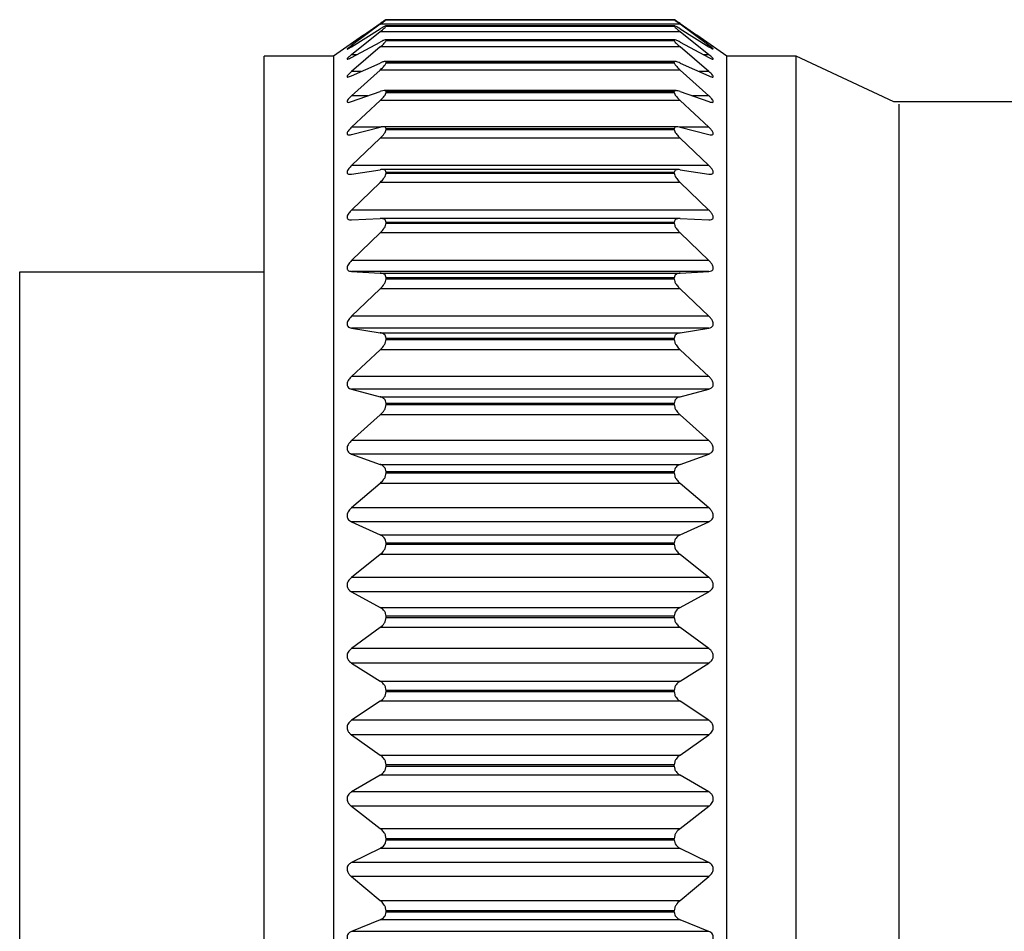
# Model space of a CAD drawing. Units: inches. Extents: x 0.4 to 16.6, y 0.2 to 10.8.
# Drawn here: x 8.3 to 10.2, y 7.2 to 9 of the extents above; entities that cross this region are included whole.
import ezdxf

# ---------------------------------------------------------------- set-up
doc = ezdxf.new("R2010")
doc.units = ezdxf.units.IN
doc.header["$MEASUREMENT"] = 0

msp = doc.modelspace()

# ---------------------------------------------------------------- linework, layer by layer
at = {"color": 7, "linetype": 'Continuous', "lineweight": 25}
for p, q in [((9.0334, 8.9752), (9.0334, 8.9753)), ((9.5839, 8.9753), (9.0334, 8.9753)), ((9.0334, 8.9752), (9.5839, 8.9752)), ((9.5839, 8.9752), (9.5839, 8.9753)), ((9.022, 8.9665), (8.9672, 8.926)), ((8.9672, 8.9236), (9.022, 8.9577)), ((8.99, 8.9454), (9.022, 8.9677)), ((9.5954, 8.9665), (9.022, 8.9665)), ((9.5845, 8.9635), (9.0329, 8.9635)), ((9.0334, 8.963), (9.0334, 8.9633)), ((9.5839, 8.9633), (9.0334, 8.9633)), ((9.0334, 8.963), (9.5839, 8.963)), ((9.5839, 8.963), (9.5839, 8.9633)), ((9.5954, 8.9677), (9.6273, 8.9454)), ((9.6502, 8.926), (9.5954, 8.9665)), ((9.5954, 8.9577), (9.6502, 8.9236)), ((8.99, 8.9455), (8.9331, 8.9057)), ((9.022, 8.9524), (8.9672, 8.9084)), ((9.5954, 8.9524), (9.022, 8.9524)), ((9.585, 8.9368), (9.0323, 8.9368)), ((9.0334, 8.9355), (9.0334, 8.936)), ((9.5839, 8.936), (9.0334, 8.936)), ((9.0334, 8.9355), (9.5839, 8.9355)), ((9.5839, 8.9355), (9.5839, 8.936)), ((9.6502, 8.9084), (9.5954, 8.9524)), ((9.6842, 8.9057), (9.6274, 8.9455)), ((8.9672, 8.9031), (9.022, 8.9326)), ((9.022, 8.9231), (8.9672, 8.8762)), ((9.5954, 8.9231), (9.022, 8.9231)), ((9.5954, 8.9326), (9.6502, 8.9031)), ((9.6502, 8.8762), (9.5954, 8.9231)), ((8.9331, 8.9057), (8.8007, 8.9057)), ((8.8007, 6.4182), (8.8007, 8.9057)), ((8.9331, 8.9057), (8.9331, 7.9572)), ((9.8166, 8.9057), (9.6842, 8.9057)), ((9.6842, 6.4182), (9.6842, 8.9057)), ((10.0037, 8.8184), (9.8166, 8.9057)), ((9.8166, 6.4182), (9.8166, 8.9057)), ((8.9672, 8.8679), (9.022, 8.8925)), ((9.022, 8.879), (8.9672, 8.8298)), ((9.5954, 8.879), (9.022, 8.879)), ((9.5862, 8.8954), (9.0311, 8.8954)), ((9.0334, 8.8931), (9.0334, 8.8938)), ((9.5839, 8.8938), (9.0334, 8.8938)), ((9.0334, 8.8931), (9.5839, 8.8931)), ((9.5839, 8.8931), (9.5839, 8.8938)), ((9.5954, 8.8925), (9.6502, 8.8679)), ((9.6502, 8.8298), (9.5954, 8.879)), ((8.9672, 8.8187), (9.022, 8.8381)), ((9.5876, 8.8398), (9.0297, 8.8398)), ((9.0334, 8.8362), (9.0334, 8.8372)), ((9.5839, 8.8372), (9.0334, 8.8372)), ((9.0334, 8.8362), (9.5839, 8.8362)), ((9.5839, 8.8362), (9.5839, 8.8372)), ((9.5954, 8.8381), (9.6502, 8.8187)), ((9.022, 8.8207), (8.9672, 8.7697)), ((9.5954, 8.8207), (9.022, 8.8207)), ((9.6502, 8.7697), (9.5954, 8.8207)), ((12.0095, 8.8184), (10.0037, 8.8184)), ((10.0134, 6.51), (10.0134, 8.8139)), ((8.9672, 8.7559), (9.022, 8.7698)), ((9.5899, 8.7707), (9.0276, 8.7707)), ((9.0334, 8.7656), (9.0334, 8.7668)), ((9.5839, 8.7668), (9.0334, 8.7668)), ((9.5839, 8.7656), (9.5839, 8.7668)), ((9.5954, 8.7698), (9.6502, 8.7559)), ((9.022, 8.7488), (8.9672, 8.6965)), ((9.5954, 8.7488), (9.022, 8.7488)), ((9.0334, 8.7656), (9.5839, 8.7656)), ((9.6502, 8.6965), (9.5954, 8.7488)), ((9.6502, 8.6965), (8.9672, 8.6965)), ((8.9672, 8.6802), (9.022, 8.6886)), ((9.5921, 8.6889), (9.0255, 8.6889)), ((9.0334, 8.682), (9.0334, 8.6834)), ((9.5839, 8.6834), (9.0334, 8.6834)), ((9.0334, 8.682), (9.5839, 8.682)), ((9.5839, 8.682), (9.5839, 8.6834)), ((9.5954, 8.6886), (9.6502, 8.6802)), ((9.022, 8.6641), (8.9672, 8.6113)), ((9.5954, 8.6641), (9.022, 8.6641)), ((9.6502, 8.6113), (9.5954, 8.6641)), ((9.6502, 8.6113), (8.9672, 8.6113)), ((8.9672, 8.5926), (9.022, 8.5953)), ((9.5944, 8.5953), (9.0232, 8.5953)), ((9.0334, 8.5865), (9.0334, 8.588)), ((9.5839, 8.588), (9.0334, 8.588)), ((9.0334, 8.5865), (9.5839, 8.5865)), ((9.5839, 8.5865), (9.5839, 8.588)), ((9.5954, 8.5953), (9.6502, 8.5926)), ((9.022, 8.5677), (8.9672, 8.5149)), ((9.5954, 8.5677), (9.022, 8.5677)), ((9.6502, 8.5149), (9.5954, 8.5677)), ((9.6502, 8.5149), (8.9672, 8.5149)), ((8.3334, 6.8244), (8.3334, 8.4934)), ((8.3334, 8.4934), (8.8007, 8.4934)), ((8.9672, 8.4941), (9.022, 8.491)), ((9.6502, 8.4941), (8.9672, 8.4941)), ((9.022, 8.491), (9.5954, 8.491)), ((9.5954, 8.491), (9.6502, 8.4941)), ((9.0334, 8.4801), (9.0334, 8.4818)), ((9.5839, 8.4818), (9.0334, 8.4818)), ((9.0334, 8.4801), (9.5839, 8.4801)), ((9.5839, 8.4801), (9.5839, 8.4818)), ((9.022, 8.4607), (8.9672, 8.4085)), ((9.5954, 8.4607), (9.022, 8.4607)), ((9.6502, 8.4085), (9.5954, 8.4607)), ((9.6502, 8.4085), (8.9672, 8.4085)), ((8.9672, 8.3859), (9.022, 8.3771)), ((9.6502, 8.3859), (8.9672, 8.3859)), ((9.022, 8.3771), (9.5954, 8.3771)), ((9.5954, 8.3771), (9.6502, 8.3859)), ((9.0334, 8.3642), (9.0334, 8.366)), ((9.5839, 8.366), (9.0334, 8.366)), ((9.0334, 8.3642), (9.5839, 8.3642)), ((9.5839, 8.3642), (9.5839, 8.366)), ((9.022, 8.3443), (8.9672, 8.2934)), ((9.5954, 8.3443), (9.022, 8.3443)), ((9.6502, 8.2934), (9.5954, 8.3443)), ((9.6502, 8.2934), (8.9672, 8.2934)), ((8.9672, 8.2691), (9.022, 8.2547)), ((9.6502, 8.2691), (8.9672, 8.2691)), ((9.5954, 8.2547), (9.6502, 8.2691)), ((9.022, 8.2547), (9.5954, 8.2547)), ((9.0334, 8.24), (9.0334, 8.2419)), ((9.5839, 8.2419), (9.0334, 8.2419)), ((9.0334, 8.24), (9.5839, 8.24)), ((9.5839, 8.24), (9.5839, 8.2419)), ((9.022, 8.22), (8.9672, 8.1709)), ((9.5954, 8.22), (9.022, 8.22)), ((9.6502, 8.1709), (9.5954, 8.22)), ((9.6502, 8.1709), (8.9672, 8.1709)), ((8.9672, 8.1452), (9.022, 8.1255)), ((9.6502, 8.1452), (8.9672, 8.1452)), ((9.5954, 8.1255), (9.6502, 8.1452)), ((9.022, 8.1255), (9.5954, 8.1255)), ((9.0334, 8.109), (9.0334, 8.111)), ((9.5839, 8.111), (9.0334, 8.111)), ((9.0334, 8.109), (9.5839, 8.109)), ((9.5839, 8.109), (9.5839, 8.111)), ((9.022, 8.089), (8.9672, 8.0424)), ((9.5954, 8.089), (9.022, 8.089)), ((9.6502, 8.0424), (9.5954, 8.089)), ((9.6502, 8.0424), (8.9672, 8.0424)), ((8.9672, 8.0157), (9.022, 7.9907)), ((9.6502, 8.0157), (8.9672, 8.0157)), ((9.5954, 7.9907), (9.6502, 8.0157)), ((9.022, 7.9907), (9.5954, 7.9907)), ((8.9331, 7.9572), (8.9331, 6.4182)), ((9.0334, 7.9728), (9.0334, 7.9749)), ((9.5839, 7.9749), (9.0334, 7.9749)), ((9.0334, 7.9728), (9.5839, 7.9728)), ((9.5839, 7.9728), (9.5839, 7.9749)), ((9.022, 7.9531), (8.9672, 7.9094)), ((9.5954, 7.9531), (9.022, 7.9531)), ((9.6502, 7.9094), (9.5954, 7.9531)), ((9.6502, 7.9094), (8.9672, 7.9094)), ((8.9672, 7.882), (9.022, 7.8522)), ((9.6502, 7.882), (8.9672, 7.882)), ((9.5954, 7.8522), (9.6502, 7.882)), ((9.022, 7.8522), (9.5954, 7.8522)), ((9.0334, 7.8329), (9.0334, 7.8351)), ((9.5839, 7.8351), (9.0334, 7.8351)), ((9.0334, 7.8329), (9.5839, 7.8329)), ((9.5839, 7.8329), (9.5839, 7.8351)), ((9.022, 7.8137), (8.9672, 7.7735)), ((9.5954, 7.8137), (9.022, 7.8137)), ((9.6502, 7.7735), (9.5954, 7.8137)), ((9.6502, 7.7735), (8.9672, 7.7735)), ((8.9672, 7.7458), (9.022, 7.7114)), ((9.6502, 7.7458), (8.9672, 7.7458)), ((9.5954, 7.7114), (9.6502, 7.7458)), ((9.022, 7.7114), (9.5954, 7.7114)), ((9.0334, 7.6911), (9.0334, 7.6933)), ((9.5839, 7.6933), (9.0334, 7.6933)), ((9.0334, 7.6911), (9.5839, 7.6911)), ((9.5839, 7.6911), (9.5839, 7.6933)), ((9.022, 7.6726), (8.9672, 7.6364)), ((9.5954, 7.6726), (9.022, 7.6726)), ((9.6502, 7.6364), (9.5954, 7.6726)), ((9.6502, 7.6364), (8.9672, 7.6364)), ((8.9672, 7.6085), (9.022, 7.57)), ((9.6502, 7.6085), (8.9672, 7.6085)), ((9.5954, 7.57), (9.6502, 7.6085)), ((9.022, 7.57), (9.5954, 7.57)), ((9.0334, 7.5489), (9.0334, 7.551)), ((9.5839, 7.551), (9.0334, 7.551)), ((9.0334, 7.5489), (9.5839, 7.5489)), ((9.5839, 7.5489), (9.5839, 7.551)), ((9.022, 7.5313), (8.9672, 7.4995)), ((9.5954, 7.5313), (9.022, 7.5313)), ((9.6502, 7.4995), (9.5954, 7.5313)), ((9.6502, 7.4995), (8.9672, 7.4995)), ((8.9672, 7.4719), (9.022, 7.4297)), ((9.6502, 7.4719), (8.9672, 7.4719)), ((9.5954, 7.4297), (9.6502, 7.4719)), ((9.022, 7.4297), (9.5954, 7.4297)), ((9.0334, 7.408), (9.0334, 7.4101)), ((9.5839, 7.4101), (9.0334, 7.4101)), ((9.0334, 7.408), (9.5839, 7.408)), ((9.5839, 7.408), (9.5839, 7.4101)), ((9.022, 7.3916), (8.9672, 7.3645)), ((9.5954, 7.3916), (9.022, 7.3916)), ((9.6502, 7.3645), (9.5954, 7.3916)), ((9.6502, 7.3645), (8.9672, 7.3645)), ((8.9672, 7.3375), (9.022, 7.2921)), ((9.6502, 7.3375), (8.9672, 7.3375)), ((9.5954, 7.2921), (9.6502, 7.3375)), ((9.022, 7.2921), (9.5954, 7.2921)), ((9.0334, 7.2701), (9.0334, 7.2722)), ((9.5839, 7.2722), (9.0334, 7.2722)), ((9.0334, 7.2701), (9.5839, 7.2701)), ((9.5839, 7.2701), (9.5839, 7.2722)), ((9.022, 7.2551), (8.9672, 7.233)), ((9.5954, 7.2551), (9.022, 7.2551)), ((9.6502, 7.233), (9.5954, 7.2551)), ((9.6502, 7.233), (8.9672, 7.233))]:
    msp.add_line(p, q, dxfattribs=at)
at = {"color": 8, "linetype": 'Continuous', "lineweight": 25}
for p, q in [((8.971, 8.926), (8.9672, 8.926)), ((9.6502, 8.926), (9.6464, 8.926)), ((8.9771, 8.9084), (8.9672, 8.9084)), ((9.6502, 8.9084), (9.6402, 8.9084)), ((8.9856, 8.8762), (8.9672, 8.8762)), ((9.6502, 8.8762), (9.6317, 8.8762)), ((8.9985, 8.8298), (8.9672, 8.8298)), ((9.6502, 8.8298), (9.6188, 8.8298)), ((9.0214, 8.7697), (8.9672, 8.7697)), ((9.6502, 8.7697), (9.596, 8.7697))]:
    msp.add_line(p, q, dxfattribs=at)
at = {"color": 7, "linetype": 'Continuous', "lineweight": 25}
for points, knots in [([(9.0334, 8.9753), (9.0332, 8.9752), (9.0328, 8.975), (9.0296, 8.9729), (9.0257, 8.9703), (9.0227, 8.9682), (9.022, 8.9677)], [0, 0, 0, 0, 0.243762, 0.485643, 0.866905, 1, 1, 1, 1]), ([(9.022, 8.9665), (9.0249, 8.9686), (9.0291, 8.9718), (9.0328, 8.9746), (9.0332, 8.975), (9.0334, 8.9752)], [0, 0, 0, 0, 0.518145, 0.754364, 1, 1, 1, 1]), ([(9.5954, 8.9677), (9.5925, 8.9697), (9.5882, 8.9726), (9.5845, 8.975), (9.5841, 8.9752), (9.5839, 8.9753)], [0, 0, 0, 0, 0.518145, 0.754364, 1, 1, 1, 1]), ([(9.5839, 8.9752), (9.5841, 8.975), (9.5845, 8.9746), (9.5878, 8.9721), (9.5917, 8.9692), (9.5946, 8.9671), (9.5954, 8.9665)], [0, 0, 0, 0, 0.243762, 0.485643, 0.866905, 1, 1, 1, 1]), ([(9.0334, 8.9633), (9.0332, 8.9634), (9.0328, 8.9637), (9.0296, 8.9622), (9.0257, 8.96), (9.0227, 8.9582), (9.022, 8.9577)], [0, 0, 0, 0, 0.243762, 0.485643, 0.866905, 1, 1, 1, 1]), ([(9.022, 8.9524), (9.0249, 8.9547), (9.0291, 8.9582), (9.0328, 8.9617), (9.0332, 8.9626), (9.0334, 8.963)], [0, 0, 0, 0, 0.518145, 0.754364, 1, 1, 1, 1]), ([(9.5954, 8.9577), (9.5925, 8.9595), (9.5882, 8.962), (9.5845, 8.9637), (9.5841, 8.9634), (9.5839, 8.9633)], [0, 0, 0, 0, 0.518145, 0.754364, 1, 1, 1, 1]), ([(9.5839, 8.963), (9.5841, 8.9626), (9.5845, 8.9617), (9.5878, 8.9586), (9.5917, 8.9553), (9.5946, 8.953), (9.5954, 8.9524)], [0, 0, 0, 0, 0.243762, 0.485643, 0.866905, 1, 1, 1, 1]), ([(9.0334, 8.936), (9.0332, 8.9364), (9.0328, 8.9371), (9.0296, 8.9363), (9.0257, 8.9345), (9.0227, 8.933), (9.022, 8.9326)], [0, 0, 0, 0, 0.243762, 0.485643, 0.866905, 1, 1, 1, 1]), ([(9.022, 8.9231), (9.0249, 8.9256), (9.0291, 8.9294), (9.0328, 8.9336), (9.0332, 8.9349), (9.0334, 8.9355)], [0, 0, 0, 0, 0.518145, 0.754364, 1, 1, 1, 1]), ([(9.5954, 8.9326), (9.5925, 8.9341), (9.5882, 8.9362), (9.5845, 8.937), (9.5841, 8.9364), (9.5839, 8.936)], [0, 0, 0, 0, 0.518145, 0.754364, 1, 1, 1, 1]), ([(9.5839, 8.9355), (9.5841, 8.9349), (9.5845, 8.9336), (9.5878, 8.9299), (9.5917, 8.9263), (9.5946, 8.9237), (9.5954, 8.9231)], [0, 0, 0, 0, 0.243762, 0.485643, 0.866905, 1, 1, 1, 1]), ([(8.9672, 8.926), (8.9654, 8.9246), (8.9624, 8.9224), (8.9597, 8.9202), (8.9587, 8.9191), (8.9589, 8.9189), (8.9605, 8.9196), (8.9633, 8.9212), (8.9659, 8.9229), (8.9672, 8.9236)], [0, 0, 0, 0, 0.217333, 0.35281, 0.465193, 0.577969, 0.683648, 0.848067, 1, 1, 1, 1]), ([(9.6502, 8.9236), (9.652, 8.9225), (9.6549, 8.9207), (9.6576, 8.9192), (9.6587, 8.9189), (9.6584, 8.9194), (9.6569, 8.9208), (9.6541, 8.9231), (9.6514, 8.9251), (9.6502, 8.926)], [0, 0, 0, 0, 0.217333, 0.352809, 0.465192, 0.577969, 0.683648, 0.848067, 1, 1, 1, 1]), ([(8.9672, 8.9084), (8.9654, 8.9069), (8.9624, 8.9045), (8.9597, 8.9018), (8.9587, 8.9002), (8.9589, 8.8996), (8.9605, 8.8998), (8.9633, 8.901), (8.9659, 8.9024), (8.9672, 8.9031)], [0, 0, 0, 0, 0.217351, 0.352825, 0.465206, 0.57798, 0.683659, 0.848084, 1, 1, 1, 1]), ([(9.6502, 8.9031), (9.652, 8.9021), (9.6549, 8.9006), (9.6576, 8.8996), (9.6587, 8.8997), (9.6584, 8.9007), (9.6569, 8.9025), (9.6541, 8.9052), (9.6514, 8.9074), (9.6502, 8.9084)], [0, 0, 0, 0, 0.217351, 0.352825, 0.465206, 0.57798, 0.683659, 0.848084, 1, 1, 1, 1]), ([(9.0334, 8.8938), (9.0332, 8.8944), (9.0328, 8.8955), (9.0296, 8.8954), (9.0257, 8.8942), (9.0227, 8.8929), (9.022, 8.8925)], [0, 0, 0, 0, 0.243762, 0.485643, 0.866905, 1, 1, 1, 1]), ([(9.022, 8.879), (9.0249, 8.8818), (9.0291, 8.8857), (9.0328, 8.8906), (9.0332, 8.8922), (9.0334, 8.8931)], [0, 0, 0, 0, 0.518145, 0.754364, 1, 1, 1, 1]), ([(9.5954, 8.8925), (9.5925, 8.8937), (9.5882, 8.8954), (9.5845, 8.8955), (9.5841, 8.8944), (9.5839, 8.8938)], [0, 0, 0, 0, 0.518145, 0.754364, 1, 1, 1, 1]), ([(9.5839, 8.8931), (9.5841, 8.8922), (9.5845, 8.8906), (9.5878, 8.8863), (9.5917, 8.8824), (9.5946, 8.8797), (9.5954, 8.879)], [0, 0, 0, 0, 0.243762, 0.485643, 0.866905, 1, 1, 1, 1]), ([(8.9672, 8.8762), (8.9654, 8.8746), (8.9624, 8.872), (8.9597, 8.8688), (8.9587, 8.8669), (8.9589, 8.8658), (8.9605, 8.8656), (8.9633, 8.8663), (8.9659, 8.8674), (8.9672, 8.8679)], [0, 0, 0, 0, 0.217363, 0.352836, 0.465215, 0.577987, 0.683666, 0.848096, 1, 1, 1, 1]), ([(9.6502, 8.8679), (9.652, 8.8672), (9.6549, 8.8659), (9.6576, 8.8655), (9.6587, 8.8661), (9.6584, 8.8675), (9.6569, 8.8697), (9.6541, 8.8727), (9.6514, 8.8751), (9.6502, 8.8762)], [0, 0, 0, 0, 0.217363, 0.352836, 0.465215, 0.577987, 0.683666, 0.848096, 1, 1, 1, 1]), ([(8.9672, 8.8298), (8.9654, 8.8281), (8.9624, 8.8253), (8.9597, 8.8217), (8.9587, 8.8194), (8.9589, 8.8179), (8.9605, 8.8172), (8.9633, 8.8174), (8.9659, 8.8183), (8.9672, 8.8187)], [0, 0, 0, 0, 0.21737, 0.352842, 0.46522, 0.577992, 0.683671, 0.848103, 1, 1, 1, 1]), ([(9.0334, 8.8372), (9.0332, 8.8379), (9.0328, 8.8394), (9.0296, 8.84), (9.0257, 8.8393), (9.0227, 8.8383), (9.022, 8.8381)], [0, 0, 0, 0, 0.243762, 0.485643, 0.866905, 1, 1, 1, 1]), ([(9.022, 8.8207), (9.0249, 8.8236), (9.0291, 8.8277), (9.0328, 8.8332), (9.0332, 8.8352), (9.0334, 8.8362)], [0, 0, 0, 0, 0.518145, 0.754364, 1, 1, 1, 1]), ([(9.5954, 8.8381), (9.5925, 8.8389), (9.5882, 8.8402), (9.5845, 8.8394), (9.5841, 8.8379), (9.5839, 8.8372)], [0, 0, 0, 0, 0.518145, 0.754364, 1, 1, 1, 1]), ([(9.5839, 8.8362), (9.5841, 8.8352), (9.5845, 8.8332), (9.5878, 8.8284), (9.5917, 8.8242), (9.5946, 8.8214), (9.5954, 8.8207)], [0, 0, 0, 0, 0.243762, 0.485643, 0.866905, 1, 1, 1, 1]), ([(9.6502, 8.8187), (9.652, 8.8181), (9.6549, 8.8172), (9.6576, 8.8173), (9.6587, 8.8183), (9.6584, 8.8201), (9.6569, 8.8228), (9.6541, 8.8261), (9.6514, 8.8286), (9.6502, 8.8298)], [0, 0, 0, 0, 0.2173699, 0.3528421, 0.4652202, 0.5779917, 0.683671, 0.8481026, 1, 1, 1, 1]), ([(8.9672, 8.7697), (8.9654, 8.7679), (8.9624, 8.7649), (8.9597, 8.761), (8.9587, 8.7583), (8.9589, 8.7564), (8.9605, 8.7552), (8.9633, 8.755), (8.9659, 8.7556), (8.9672, 8.7559)], [0, 0, 0, 0, 0.217373, 0.352845, 0.465223, 0.577994, 0.683673, 0.848106, 1, 1, 1, 1]), ([(9.0334, 8.7668), (9.0332, 8.7677), (9.0328, 8.7696), (9.0296, 8.7709), (9.0257, 8.7707), (9.0227, 8.77), (9.022, 8.7698)], [0, 0, 0, 0, 0.243762, 0.485643, 0.866905, 1, 1, 1, 1]), ([(9.5954, 8.7698), (9.5925, 8.7703), (9.5882, 8.7711), (9.5845, 8.7696), (9.5841, 8.7677), (9.5839, 8.7668)], [0, 0, 0, 0, 0.518145, 0.754364, 1, 1, 1, 1]), ([(9.6502, 8.7559), (9.652, 8.7555), (9.6549, 8.7549), (9.6576, 8.7556), (9.6587, 8.757), (9.6584, 8.7592), (9.6569, 8.7622), (9.6541, 8.7658), (9.6514, 8.7684), (9.6502, 8.7697)], [0, 0, 0, 0, 0.217373, 0.352845, 0.465222, 0.577994, 0.683673, 0.848106, 1, 1, 1, 1]), ([(9.022, 8.7488), (9.0249, 8.7518), (9.0291, 8.7561), (9.0328, 8.762), (9.0332, 8.7644), (9.0334, 8.7656)], [0, 0, 0, 0, 0.518145, 0.754364, 1, 1, 1, 1]), ([(9.5839, 8.7656), (9.5841, 8.7644), (9.5845, 8.762), (9.5878, 8.7568), (9.5917, 8.7524), (9.5946, 8.7495), (9.5954, 8.7488)], [0, 0, 0, 0, 0.243762, 0.485643, 0.866905, 1, 1, 1, 1]), ([(8.9672, 8.6965), (8.9654, 8.6947), (8.9624, 8.6917), (8.9597, 8.6874), (8.9587, 8.6844), (8.9589, 8.6821), (8.9605, 8.6805), (8.9633, 8.6798), (8.9659, 8.6801), (8.9672, 8.6802)], [0, 0, 0, 0, 0.217372, 0.352844, 0.465222, 0.577993, 0.683672, 0.848105, 1, 1, 1, 1]), ([(9.6502, 8.6802), (9.652, 8.68), (9.6549, 8.6798), (9.6576, 8.681), (9.6587, 8.6829), (9.6584, 8.6854), (9.6569, 8.6887), (9.6541, 8.6926), (9.6514, 8.6953), (9.6502, 8.6965)], [0, 0, 0, 0, 0.217372, 0.352844, 0.465222, 0.577993, 0.683672, 0.848105, 1, 1, 1, 1]), ([(9.0334, 8.6834), (9.0332, 8.6845), (9.0328, 8.6868), (9.0296, 8.6887), (9.0257, 8.689), (9.0227, 8.6887), (9.022, 8.6886)], [0, 0, 0, 0, 0.243762, 0.485643, 0.866905, 1, 1, 1, 1]), ([(9.022, 8.6641), (9.0249, 8.6672), (9.0291, 8.6716), (9.0328, 8.678), (9.0332, 8.6807), (9.0334, 8.682)], [0, 0, 0, 0, 0.518145, 0.754364, 1, 1, 1, 1]), ([(9.5954, 8.6886), (9.5925, 8.6888), (9.5882, 8.6891), (9.5845, 8.6867), (9.5841, 8.6845), (9.5839, 8.6834)], [0, 0, 0, 0, 0.518145, 0.754364, 1, 1, 1, 1]), ([(9.5839, 8.682), (9.5841, 8.6807), (9.5845, 8.678), (9.5878, 8.6724), (9.5917, 8.6678), (9.5946, 8.6649), (9.5954, 8.6641)], [0, 0, 0, 0, 0.243762, 0.485643, 0.866905, 1, 1, 1, 1]), ([(8.9672, 8.6113), (8.9654, 8.6094), (8.9624, 8.6063), (8.9597, 8.6018), (8.9587, 8.5985), (8.9589, 8.5959), (8.9605, 8.5938), (8.9633, 8.5926), (8.9659, 8.5926), (8.9672, 8.5926)], [0, 0, 0, 0, 0.217367, 0.352839, 0.465218, 0.57799, 0.683669, 0.8481, 1, 1, 1, 1]), ([(9.6502, 8.5926), (9.652, 8.5927), (9.6549, 8.5927), (9.6576, 8.5945), (9.6587, 8.5967), (9.6584, 8.5996), (9.6569, 8.6032), (9.6541, 8.6073), (9.6514, 8.61), (9.6502, 8.6113)], [0, 0, 0, 0, 0.217367, 0.352839, 0.465218, 0.57799, 0.683669, 0.8481, 1, 1, 1, 1]), ([(9.0334, 8.588), (9.0332, 8.5893), (9.0328, 8.5919), (9.0296, 8.5945), (9.0257, 8.5953), (9.0227, 8.5953), (9.022, 8.5953)], [0, 0, 0, 0, 0.243762, 0.485643, 0.866905, 1, 1, 1, 1]), ([(9.022, 8.5677), (9.0249, 8.5708), (9.0291, 8.5752), (9.0328, 8.582), (9.0332, 8.585), (9.0334, 8.5865)], [0, 0, 0, 0, 0.518145, 0.754364, 1, 1, 1, 1]), ([(9.5954, 8.5953), (9.5925, 8.5951), (9.5882, 8.595), (9.5845, 8.5919), (9.5841, 8.5893), (9.5839, 8.588)], [0, 0, 0, 0, 0.518145, 0.754364, 1, 1, 1, 1]), ([(9.5839, 8.5865), (9.5841, 8.585), (9.5845, 8.582), (9.5878, 8.5761), (9.5917, 8.5714), (9.5946, 8.5685), (9.5954, 8.5677)], [0, 0, 0, 0, 0.243762, 0.485643, 0.866905, 1, 1, 1, 1]), ([(8.9672, 8.5149), (8.9654, 8.513), (8.9624, 8.5099), (8.9597, 8.5052), (8.9587, 8.5016), (8.9589, 8.4987), (8.9605, 8.4962), (8.9633, 8.4946), (8.9659, 8.4943), (8.9672, 8.4941)], [0, 0, 0, 0, 0.217357, 0.352831, 0.465211, 0.577984, 0.683663, 0.84809, 1, 1, 1, 1]), ([(9.6502, 8.4941), (9.652, 8.4944), (9.6549, 8.4948), (9.6576, 8.497), (9.6587, 8.4997), (9.6584, 8.5028), (9.6569, 8.5067), (9.6541, 8.5109), (9.6514, 8.5136), (9.6502, 8.5149)], [0, 0, 0, 0, 0.217357, 0.352831, 0.465211, 0.577984, 0.683663, 0.848091, 1, 1, 1, 1]), ([(9.0334, 8.4818), (9.0332, 8.4833), (9.0328, 8.4862), (9.0296, 8.4894), (9.0257, 8.4907), (9.0227, 8.491), (9.022, 8.491)], [0, 0, 0, 0, 0.243762, 0.485643, 0.866905, 1, 1, 1, 1]), ([(9.5954, 8.491), (9.5925, 8.4906), (9.5882, 8.4899), (9.5845, 8.4861), (9.5841, 8.4833), (9.5839, 8.4818)], [0, 0, 0, 0, 0.518145, 0.754364, 1, 1, 1, 1]), ([(9.022, 8.4607), (9.0249, 8.4638), (9.0291, 8.4682), (9.0328, 8.4753), (9.0332, 8.4785), (9.0334, 8.4801)], [0, 0, 0, 0, 0.518145, 0.754364, 1, 1, 1, 1]), ([(9.5839, 8.4801), (9.5841, 8.4785), (9.5845, 8.4752), (9.5878, 8.4691), (9.5917, 8.4643), (9.5946, 8.4615), (9.5954, 8.4607)], [0, 0, 0, 0, 0.243762, 0.485643, 0.866905, 1, 1, 1, 1]), ([(8.9672, 8.4085), (8.9654, 8.4066), (8.9624, 8.4035), (8.9597, 8.3987), (8.9587, 8.3948), (8.9589, 8.3916), (8.9605, 8.3888), (8.9633, 8.3867), (8.9659, 8.3861), (8.9672, 8.3859)], [0, 0, 0, 0, 0.217342, 0.352818, 0.4652, 0.577975, 0.683654, 0.848076, 1, 1, 1, 1]), ([(9.6502, 8.3859), (9.652, 8.3863), (9.6549, 8.387), (9.6576, 8.3897), (9.6587, 8.3928), (9.6584, 8.3961), (9.6569, 8.4002), (9.6541, 8.4045), (9.6514, 8.4072), (9.6502, 8.4085)], [0, 0, 0, 0, 0.217343, 0.352818, 0.4652, 0.577975, 0.683654, 0.848077, 1, 1, 1, 1]), ([(9.0334, 8.366), (9.0332, 8.3676), (9.0328, 8.3708), (9.0296, 8.3745), (9.0257, 8.3764), (9.0227, 8.3769), (9.022, 8.3771)], [0, 0, 0, 0, 0.243762, 0.485643, 0.866905, 1, 1, 1, 1]), ([(9.5954, 8.3771), (9.5925, 8.3763), (9.5882, 8.3752), (9.5845, 8.3707), (9.5841, 8.3676), (9.5839, 8.366)], [0, 0, 0, 0, 0.518145, 0.754364, 1, 1, 1, 1]), ([(9.022, 8.3443), (9.0249, 8.3473), (9.0291, 8.3517), (9.0328, 8.359), (9.0332, 8.3624), (9.0334, 8.3642)], [0, 0, 0, 0, 0.518145, 0.754364, 1, 1, 1, 1]), ([(9.5839, 8.3642), (9.5841, 8.3624), (9.5845, 8.3589), (9.5878, 8.3527), (9.5917, 8.3479), (9.5946, 8.3451), (9.5954, 8.3443)], [0, 0, 0, 0, 0.243762, 0.485643, 0.866905, 1, 1, 1, 1]), ([(8.9672, 8.2934), (8.9654, 8.2915), (8.9624, 8.2885), (8.9597, 8.2835), (8.9587, 8.2795), (8.9589, 8.2761), (8.9605, 8.2729), (8.9633, 8.2704), (8.9659, 8.2695), (8.9672, 8.2691)], [0, 0, 0, 0, 0.217322, 0.352799, 0.465184, 0.577962, 0.68364, 0.848056, 1, 1, 1, 1]), ([(9.6502, 8.2691), (9.652, 8.2698), (9.6549, 8.2708), (9.6576, 8.274), (9.6587, 8.2773), (9.6584, 8.2809), (9.6569, 8.2851), (9.6541, 8.2895), (9.6514, 8.2921), (9.6502, 8.2934)], [0, 0, 0, 0, 0.217322, 0.3528, 0.465184, 0.577963, 0.683641, 0.848057, 1, 1, 1, 1]), ([(9.0334, 8.2419), (9.0332, 8.2436), (9.0328, 8.247), (9.0296, 8.2514), (9.0257, 8.2537), (9.0227, 8.2545), (9.022, 8.2547)], [0, 0, 0, 0, 0.243762, 0.485643, 0.866905, 1, 1, 1, 1]), ([(9.022, 8.22), (9.0249, 8.2229), (9.0291, 8.2271), (9.0328, 8.2345), (9.0332, 8.2381), (9.0334, 8.24)], [0, 0, 0, 0, 0.518145, 0.754364, 1, 1, 1, 1]), ([(9.5954, 8.2547), (9.5925, 8.2537), (9.5882, 8.2521), (9.5845, 8.247), (9.5841, 8.2436), (9.5839, 8.2419)], [0, 0, 0, 0, 0.518145, 0.754364, 1, 1, 1, 1]), ([(9.5839, 8.24), (9.5841, 8.2381), (9.5845, 8.2345), (9.5878, 8.2281), (9.5917, 8.2234), (9.5946, 8.2207), (9.5954, 8.22)], [0, 0, 0, 0, 0.243762, 0.485643, 0.866905, 1, 1, 1, 1]), ([(8.9672, 8.1709), (8.9654, 8.169), (8.9624, 8.1661), (8.9597, 8.1611), (8.9587, 8.1569), (8.9589, 8.1533), (8.9605, 8.1498), (8.9633, 8.147), (8.9659, 8.1458), (8.9672, 8.1452)], [0, 0, 0, 0, 0.217293, 0.352774, 0.465163, 0.577945, 0.683622, 0.848029, 1, 1, 1, 1]), ([(9.6502, 8.1452), (9.652, 8.1461), (9.6549, 8.1475), (9.6576, 8.151), (9.6587, 8.1546), (9.6584, 8.1584), (9.6569, 8.1627), (9.6541, 8.167), (9.6514, 8.1696), (9.6502, 8.1709)], [0, 0, 0, 0, 0.217294, 0.352774, 0.465163, 0.577945, 0.683622, 0.84803, 1, 1, 1, 1]), ([(9.0334, 8.111), (9.0332, 8.1129), (9.0328, 8.1165), (9.0296, 8.1213), (9.0257, 8.124), (9.0227, 8.1252), (9.022, 8.1255)], [0, 0, 0, 0, 0.243762, 0.485643, 0.866905, 1, 1, 1, 1]), ([(9.022, 8.089), (9.0249, 8.0918), (9.0291, 8.0959), (9.0328, 8.1033), (9.0332, 8.1071), (9.0334, 8.109)], [0, 0, 0, 0, 0.518145, 0.754364, 1, 1, 1, 1]), ([(9.5954, 8.1255), (9.5925, 8.1241), (9.5882, 8.122), (9.5845, 8.1164), (9.5841, 8.1129), (9.5839, 8.111)], [0, 0, 0, 0, 0.518145, 0.754364, 1, 1, 1, 1]), ([(9.5839, 8.109), (9.5841, 8.1071), (9.5845, 8.1033), (9.5878, 8.0969), (9.5917, 8.0923), (9.5946, 8.0897), (9.5954, 8.089)], [0, 0, 0, 0, 0.243762, 0.485643, 0.866905, 1, 1, 1, 1]), ([(8.9672, 8.0424), (8.9654, 8.0406), (8.9624, 8.0378), (8.9597, 8.0328), (8.9587, 8.0286), (8.9589, 8.0247), (8.9605, 8.021), (8.9633, 8.0178), (8.9659, 8.0164), (8.9672, 8.0157)], [0, 0, 0, 0, 0.217255, 0.35274, 0.465133, 0.577921, 0.683598, 0.847992, 1, 1, 1, 1]), ([(9.6502, 8.0157), (9.652, 8.0167), (9.6549, 8.0184), (9.6576, 8.0223), (9.6587, 8.0261), (9.6584, 8.03), (9.6569, 8.0344), (9.6541, 8.0387), (9.6514, 8.0412), (9.6502, 8.0424)], [0, 0, 0, 0, 0.217255, 0.35274, 0.465134, 0.577922, 0.683598, 0.847993, 1, 1, 1, 1]), ([(9.0334, 7.9749), (9.0332, 7.9768), (9.0328, 7.9805), (9.0296, 7.9858), (9.0257, 7.9889), (9.0227, 7.9904), (9.022, 7.9907)], [0, 0, 0, 0, 0.243762, 0.485643, 0.866905, 1, 1, 1, 1]), ([(9.5954, 7.9907), (9.5925, 7.9891), (9.5882, 7.9866), (9.5845, 7.9805), (9.5841, 7.9768), (9.5839, 7.9749)], [0, 0, 0, 0, 0.518145, 0.754364, 1, 1, 1, 1]), ([(9.022, 7.9531), (9.0249, 7.9557), (9.0291, 7.9596), (9.0328, 7.967), (9.0332, 7.9708), (9.0334, 7.9728)], [0, 0, 0, 0, 0.518145, 0.754364, 1, 1, 1, 1]), ([(9.5839, 7.9728), (9.5841, 7.9708), (9.5845, 7.967), (9.5878, 7.9606), (9.5917, 7.9561), (9.5946, 7.9537), (9.5954, 7.9531)], [0, 0, 0, 0, 0.243762, 0.485643, 0.866905, 1, 1, 1, 1]), ([(8.9672, 7.9094), (8.9654, 7.9078), (8.9624, 7.9051), (8.9597, 7.9002), (8.9587, 7.8959), (8.9589, 7.8919), (8.9605, 7.888), (8.9633, 7.8845), (8.9659, 7.8828), (8.9672, 7.882)], [0, 0, 0, 0, 0.217255, 0.35274, 0.465134, 0.577922, 0.683598, 0.847993, 1, 1, 1, 1]), ([(9.6502, 7.882), (9.652, 7.8832), (9.6549, 7.8852), (9.6576, 7.8894), (9.6587, 7.8934), (9.6584, 7.8974), (9.6569, 7.9018), (9.6541, 7.9059), (9.6514, 7.9083), (9.6502, 7.9094)], [0, 0, 0, 0, 0.217255, 0.35274, 0.465133, 0.577921, 0.683598, 0.847992, 1, 1, 1, 1]), ([(9.0334, 7.8351), (9.0332, 7.837), (9.0328, 7.8409), (9.0296, 7.8465), (9.0257, 7.85), (9.0227, 7.8517), (9.022, 7.8522)], [0, 0, 0, 0, 0.243762, 0.485643, 0.866905, 1, 1, 1, 1]), ([(9.5954, 7.8522), (9.5925, 7.8502), (9.5882, 7.8474), (9.5845, 7.8409), (9.5841, 7.837), (9.5839, 7.8351)], [0, 0, 0, 0, 0.518145, 0.754364, 1, 1, 1, 1]), ([(9.022, 7.8137), (9.0249, 7.8162), (9.0291, 7.8198), (9.0328, 7.8271), (9.0332, 7.831), (9.0334, 7.8329)], [0, 0, 0, 0, 0.518145, 0.754364, 1, 1, 1, 1]), ([(9.5839, 7.8329), (9.5841, 7.831), (9.5845, 7.827), (9.5878, 7.8208), (9.5917, 7.8166), (9.5946, 7.8143), (9.5954, 7.8137)], [0, 0, 0, 0, 0.243762, 0.485643, 0.866905, 1, 1, 1, 1]), ([(8.9672, 7.7735), (8.9654, 7.772), (8.9624, 7.7695), (8.9597, 7.7647), (8.9587, 7.7605), (8.9589, 7.7565), (8.9605, 7.7523), (8.9633, 7.7486), (8.9659, 7.7467), (8.9672, 7.7458)], [0, 0, 0, 0, 0.217294, 0.352774, 0.465163, 0.577945, 0.683622, 0.84803, 1, 1, 1, 1]), ([(9.6502, 7.7458), (9.652, 7.7471), (9.6549, 7.7493), (9.6576, 7.7538), (9.6587, 7.7579), (9.6584, 7.762), (9.6569, 7.7663), (9.6541, 7.7703), (9.6514, 7.7725), (9.6502, 7.7735)], [0, 0, 0, 0, 0.217293, 0.352774, 0.465163, 0.577945, 0.683622, 0.848029, 1, 1, 1, 1]), ([(9.0334, 7.6933), (9.0332, 7.6952), (9.0328, 7.6991), (9.0296, 7.705), (9.0257, 7.7089), (9.0227, 7.7109), (9.022, 7.7114)], [0, 0, 0, 0, 0.243762, 0.485643, 0.866905, 1, 1, 1, 1]), ([(9.5954, 7.7114), (9.5925, 7.7092), (9.5882, 7.706), (9.5845, 7.6991), (9.5841, 7.6952), (9.5839, 7.6933)], [0, 0, 0, 0, 0.518145, 0.754364, 1, 1, 1, 1]), ([(9.022, 7.6726), (9.0249, 7.6749), (9.0291, 7.6782), (9.0328, 7.6852), (9.0332, 7.6891), (9.0334, 7.6911)], [0, 0, 0, 0, 0.518145, 0.754364, 1, 1, 1, 1]), ([(9.5839, 7.6911), (9.5841, 7.6891), (9.5845, 7.6852), (9.5878, 7.6792), (9.5917, 7.6752), (9.5946, 7.6731), (9.5954, 7.6726)], [0, 0, 0, 0, 0.243762, 0.485643, 0.866905, 1, 1, 1, 1]), ([(8.9672, 7.6364), (8.9654, 7.635), (8.9624, 7.6327), (8.9597, 7.6281), (8.9587, 7.6239), (8.9589, 7.6199), (8.9605, 7.6156), (8.9633, 7.6116), (8.9659, 7.6095), (8.9672, 7.6085)], [0, 0, 0, 0, 0.217322, 0.3528, 0.465184, 0.577963, 0.683641, 0.848057, 1, 1, 1, 1]), ([(9.6502, 7.6085), (9.652, 7.61), (9.6549, 7.6124), (9.6576, 7.6171), (9.6587, 7.6214), (9.6584, 7.6254), (9.6569, 7.6296), (9.6541, 7.6334), (9.6514, 7.6354), (9.6502, 7.6364)], [0, 0, 0, 0, 0.217322, 0.352799, 0.465184, 0.577962, 0.68364, 0.848056, 1, 1, 1, 1]), ([(9.0334, 7.551), (9.0332, 7.553), (9.0328, 7.557), (9.0296, 7.5631), (9.0257, 7.5672), (9.0227, 7.5694), (9.022, 7.57)], [0, 0, 0, 0, 0.243762, 0.485643, 0.866905, 1, 1, 1, 1]), ([(9.5954, 7.57), (9.5925, 7.5676), (9.5882, 7.5641), (9.5845, 7.5569), (9.5841, 7.553), (9.5839, 7.551)], [0, 0, 0, 0, 0.518145, 0.754364, 1, 1, 1, 1]), ([(9.022, 7.5313), (9.0249, 7.5334), (9.0291, 7.5364), (9.0328, 7.5431), (9.0332, 7.5469), (9.0334, 7.5489)], [0, 0, 0, 0, 0.518145, 0.754364, 1, 1, 1, 1]), ([(9.5839, 7.5489), (9.5841, 7.5469), (9.5845, 7.543), (9.5878, 7.5373), (9.5917, 7.5336), (9.5946, 7.5318), (9.5954, 7.5313)], [0, 0, 0, 0, 0.243762, 0.485643, 0.866905, 1, 1, 1, 1]), ([(8.9672, 7.4995), (8.9654, 7.4982), (8.9624, 7.4962), (8.9597, 7.4919), (8.9587, 7.4878), (8.9589, 7.4838), (8.9605, 7.4794), (8.9633, 7.4753), (8.9659, 7.473), (8.9672, 7.4719)], [0, 0, 0, 0, 0.217343, 0.352818, 0.4652, 0.577975, 0.683654, 0.848077, 1, 1, 1, 1]), ([(9.6502, 7.4719), (9.652, 7.4735), (9.6549, 7.4761), (9.6576, 7.481), (9.6587, 7.4853), (9.6584, 7.4892), (9.6569, 7.4933), (9.6541, 7.4969), (9.6514, 7.4986), (9.6502, 7.4995)], [0, 0, 0, 0, 0.217342, 0.352818, 0.4652, 0.577975, 0.683654, 0.848076, 1, 1, 1, 1]), ([(9.0334, 7.4101), (9.0332, 7.4121), (9.0328, 7.416), (9.0296, 7.4223), (9.0257, 7.4267), (9.0227, 7.429), (9.022, 7.4297)], [0, 0, 0, 0, 0.243762, 0.485643, 0.866905, 1, 1, 1, 1]), ([(9.5954, 7.4297), (9.5925, 7.4271), (9.5882, 7.4233), (9.5845, 7.416), (9.5841, 7.4121), (9.5839, 7.4101)], [0, 0, 0, 0, 0.518145, 0.754364, 1, 1, 1, 1]), ([(9.022, 7.3916), (9.0249, 7.3934), (9.0291, 7.396), (9.0328, 7.4023), (9.0332, 7.4061), (9.0334, 7.408)], [0, 0, 0, 0, 0.518145, 0.754364, 1, 1, 1, 1]), ([(9.5839, 7.408), (9.5841, 7.4061), (9.5845, 7.4023), (9.5878, 7.3969), (9.5917, 7.3936), (9.5946, 7.392), (9.5954, 7.3916)], [0, 0, 0, 0, 0.243762, 0.485643, 0.866905, 1, 1, 1, 1]), ([(8.9672, 7.3645), (8.9654, 7.3634), (8.9624, 7.3617), (8.9597, 7.3576), (8.9587, 7.3537), (8.9589, 7.3497), (8.9605, 7.3454), (8.9633, 7.3411), (8.9659, 7.3387), (8.9672, 7.3375)], [0, 0, 0, 0, 0.217357, 0.352831, 0.465211, 0.577984, 0.683663, 0.848091, 1, 1, 1, 1]), ([(9.6502, 7.3375), (9.652, 7.3392), (9.6549, 7.342), (9.6576, 7.347), (9.6587, 7.3512), (9.6584, 7.3551), (9.6569, 7.359), (9.6541, 7.3623), (9.6514, 7.3638), (9.6502, 7.3645)], [0, 0, 0, 0, 0.217357, 0.352831, 0.465211, 0.577984, 0.683663, 0.84809, 1, 1, 1, 1]), ([(9.0334, 7.2722), (9.0332, 7.2741), (9.0328, 7.2779), (9.0296, 7.2843), (9.0257, 7.2889), (9.0227, 7.2914), (9.022, 7.2921)], [0, 0, 0, 0, 0.243762, 0.485643, 0.866905, 1, 1, 1, 1]), ([(9.5954, 7.2921), (9.5925, 7.2893), (9.5882, 7.2853), (9.5845, 7.2779), (9.5841, 7.2741), (9.5839, 7.2722)], [0, 0, 0, 0, 0.518145, 0.754364, 1, 1, 1, 1]), ([(9.022, 7.2551), (9.0249, 7.2566), (9.0291, 7.2588), (9.0328, 7.2646), (9.0332, 7.2683), (9.0334, 7.2701)], [0, 0, 0, 0, 0.518145, 0.754364, 1, 1, 1, 1]), ([(9.5839, 7.2701), (9.5841, 7.2683), (9.5845, 7.2646), (9.5878, 7.2596), (9.5917, 7.2567), (9.5946, 7.2554), (9.5954, 7.2551)], [0, 0, 0, 0, 0.243762, 0.485643, 0.866905, 1, 1, 1, 1]), ([(8.9672, 7.233), (8.9654, 7.2321), (8.9624, 7.2306), (8.9597, 7.2269), (8.9587, 7.2232), (8.9589, 7.2194), (8.9605, 7.215), (8.9633, 7.2107), (8.9659, 7.2082), (8.9672, 7.2069)], [0, 0, 0, 0, 0.217367, 0.352839, 0.465218, 0.57799, 0.683669, 0.8481, 1, 1, 1, 1]), ([(9.6502, 7.2069), (9.652, 7.2087), (9.6549, 7.2116), (9.6576, 7.2166), (9.6587, 7.2208), (9.6584, 7.2246), (9.6569, 7.2282), (9.6541, 7.2312), (9.6514, 7.2324), (9.6502, 7.233)], [0, 0, 0, 0, 0.217367, 0.352839, 0.465218, 0.57799, 0.683669, 0.8481, 1, 1, 1, 1])]:
    msp.add_open_spline(points, degree=3, knots=knots, dxfattribs=at)

doc.saveas('drawing.dxf')
